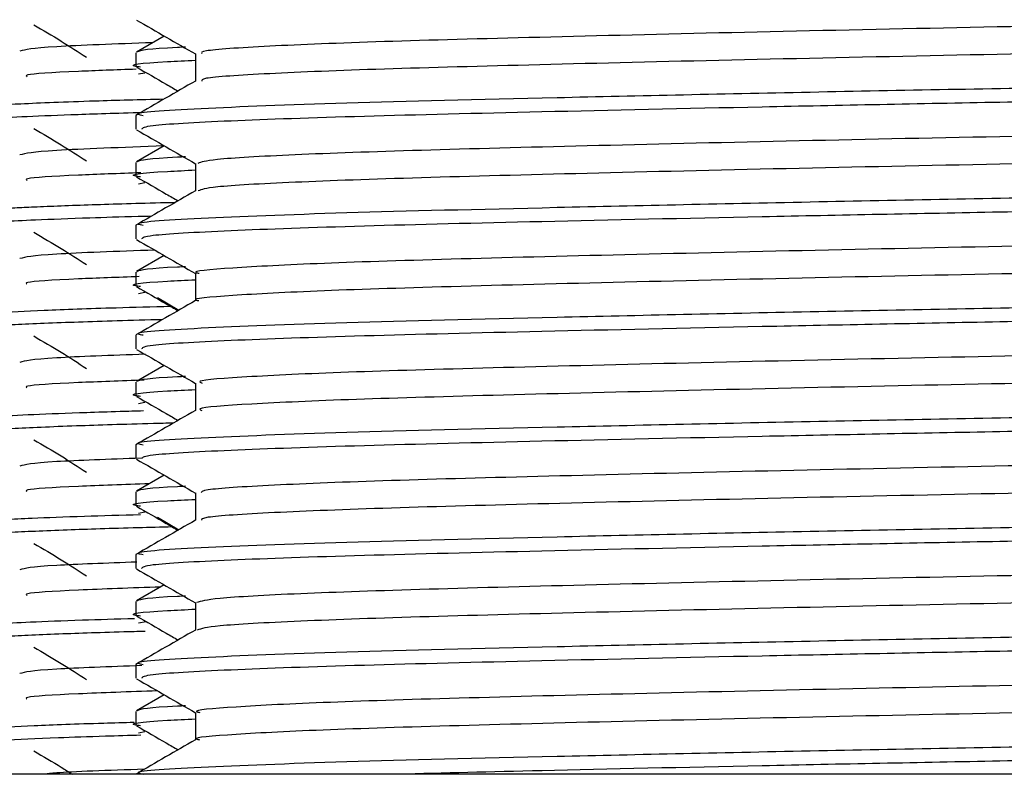
# Model space of a CAD drawing. Units: millimetres. Extents: x 3 to 1996, y 5 to 1995.
# Drawn here: x 1518 to 1532, y 978 to 989 of the extents above; entities that cross this region are included whole.
import ezdxf

# ---------------------------------------------------------------- set-up
doc = ezdxf.new("R2010")
doc.units = ezdxf.units.MM

msp = doc.modelspace()

# ---------------------------------------------------------------- linework, layer by layer
at = {"color": 7, "linetype": 'Continuous', "lineweight": 25}
for p, q in [((1519.96, 988.446), (1519.558, 988.214)), ((1519.55, 988.205), (1519.55, 988.007)), ((1519.681, 987.91), (1519.587, 987.893)), ((1519.55, 987.297), (1519.55, 987.099)), ((1519.96, 986.859), (1519.558, 986.627)), ((1519.55, 986.618), (1519.55, 986.419)), ((1519.681, 986.323), (1519.587, 986.305)), ((1519.55, 985.71), (1519.55, 985.512)), ((1519.96, 985.271), (1519.558, 985.039)), ((1519.55, 985.03), (1519.55, 984.832)), ((1519.681, 984.735), (1519.587, 984.718)), ((1519.864, 984.663), (1520.169, 984.481)), ((1519.55, 984.122), (1519.55, 983.924)), ((1519.96, 983.684), (1519.558, 983.452)), ((1519.55, 983.443), (1519.55, 983.244)), ((1519.681, 983.148), (1519.587, 983.13)), ((1519.55, 982.535), (1519.55, 982.337)), ((1519.96, 982.096), (1519.558, 981.864)), ((1519.55, 981.855), (1519.55, 981.657)), ((1519.681, 981.56), (1519.587, 981.543)), ((1519.864, 981.488), (1520.169, 981.306)), ((1519.55, 980.947), (1519.55, 980.749)), ((1519.96, 980.509), (1519.558, 980.277)), ((1519.55, 980.268), (1519.55, 980.069)), ((1519.697, 979.976), (1519.587, 979.955)), ((1519.55, 979.36), (1519.55, 979.162)), ((1519.96, 978.921), (1519.558, 978.689)), ((1519.55, 978.68), (1519.55, 978.482)), ((1519.681, 978.385), (1519.587, 978.368)), ((1555.05, 977.771), (1510.05, 977.771)), ((1519.55, 977.772), (1519.55, 977.771))]:
    msp.add_line(p, q, dxfattribs=at)
for points, knots in [([(1544.304, 988.929), (1544.161, 988.915), (1543.794, 988.878), (1542.331, 988.819), (1540.137, 988.757), (1537.406, 988.69), (1534.356, 988.623), (1531.188, 988.561), (1528.107, 988.494), (1525.326, 988.426), (1523.02, 988.365), (1521.378, 988.298), (1520.483, 988.238), (1520.496, 988.204), (1520.501, 988.191)], [0, 0, 0, 0, 0.056969, 0.146302, 0.233688, 0.322904, 0.412283, 0.499679, 0.588839, 0.678261, 0.765674, 0.854774, 0.944235, 1, 1, 1, 1]), ([(1519.56, 988.677), (1519.703, 988.595), (1519.986, 988.431), (1520.269, 988.267), (1520.41, 988.186)], [0, 0, 0, 0, 0.504742, 1, 1, 1, 1]), ([(1518.073, 988.609), (1518.207, 988.53), (1518.475, 988.374), (1518.715, 988.218), (1518.835, 988.14)], [0, 0, 0, 0, 0.500778, 1, 1, 1, 1]), ([(1544.592, 988.587), (1544.612, 988.577), (1544.67, 988.546), (1543.893, 988.489), (1542.358, 988.422), (1540.13, 988.36), (1537.408, 988.293), (1534.356, 988.226), (1531.188, 988.164), (1528.107, 988.097), (1525.327, 988.029), (1523.02, 987.968), (1521.378, 987.901), (1520.487, 987.842), (1520.499, 987.808), (1520.503, 987.795)], [0, 0, 0, 0, 0.040354, 0.123463, 0.20663, 0.287986, 0.371045, 0.454256, 0.535621, 0.618628, 0.701878, 0.783259, 0.86621, 0.949498, 1, 1, 1, 1]), ([(1519.791, 988.349), (1519.258, 988.33), (1518.105, 988.288), (1517.955, 988.248), (1517.874, 988.227)], [0, 0, 0, 0, 0.46186, 1, 1, 1, 1]), ([(1519.563, 988.214), (1519.566, 988.216), (1519.598, 988.24), (1519.742, 988.267), (1520.229, 988.288), (1520.269, 988.29)], [0, 0, 0, 0, 0.087577, 0.924127, 1, 1, 1, 1]), ([(1519.615, 987.997), (1519.591, 988), (1519.401, 988.027), (1519.665, 988.062), (1520.27, 988.09), (1520.41, 988.096)], [0, 0, 0, 0, 0.097724, 0.790875, 1, 1, 1, 1]), ([(1545.447, 988.091), (1545.46, 988.079), (1545.497, 988.046), (1544.593, 987.988), (1542.877, 987.921), (1540.434, 987.859), (1537.27, 987.786), (1533.468, 987.71), (1529.341, 987.635), (1525.551, 987.551), (1522.405, 987.475), (1520.37, 987.395), (1519.454, 987.335), (1519.626, 987.304), (1519.657, 987.298)], [0, 0, 0, 0, 0.046855, 0.130311, 0.213595, 0.295187, 0.378609, 0.479062, 0.578183, 0.679332, 0.778346, 0.878943, 0.977644, 1, 1, 1, 1]), ([(1520.41, 988.19), (1520.41, 988.124), (1520.41, 987.992), (1520.41, 987.86), (1520.41, 987.794)], [0, 0, 0, 0, 0.500179, 1, 1, 1, 1]), ([(1519.555, 987.966), (1519.26, 987.955), (1518.488, 987.927), (1517.933, 987.891), (1517.964, 987.866), (1517.975, 987.858)], [0, 0, 0, 0, 0.2913415, 0.7649566, 1, 1, 1, 1]), ([(1519.559, 987.997), (1519.703, 987.914), (1519.903, 987.799), (1520.103, 987.683), (1520.16, 987.65)], [0, 0, 0, 0, 0.716374, 1, 1, 1, 1]), ([(1545.514, 987.893), (1545.526, 987.891), (1545.666, 987.868), (1545.114, 987.822), (1543.816, 987.754), (1541.646, 987.689), (1538.839, 987.623), (1535.537, 987.552), (1532.021, 987.487), (1528.542, 987.419), (1525.374, 987.348), (1522.726, 987.284), (1520.801, 987.217), (1519.686, 987.153), (1519.648, 987.115), (1519.633, 987.099)], [0, 0, 0, 0, 0.007657, 0.090061, 0.17364, 0.255609, 0.341028, 0.427675, 0.512527, 0.598164, 0.684771, 0.767972, 0.852227, 0.937277, 1, 1, 1, 1]), ([(1520.41, 987.795), (1520.267, 987.712), (1519.979, 987.547), (1519.694, 987.381), (1519.55, 987.298)], [0, 0, 0, 0, 0.499175, 1, 1, 1, 1]), ([(1519.955, 987.532), (1519.609, 987.523), (1518.763, 987.5), (1517.893, 987.465), (1517.34, 987.432), (1517.137, 987.41), (1517.073, 987.396), (1517.049, 987.389), (1517.055, 987.385), (1517.058, 987.383)], [0, 0, 0, 0, 0.191094, 0.467613, 0.687807, 0.849973, 0.909288, 0.96906, 1, 1, 1, 1]), ([(1519.616, 987.336), (1519.605, 987.336), (1519.201, 987.325), (1518.605, 987.305), (1517.873, 987.276), (1517.446, 987.25), (1517.199, 987.229), (1517.068, 987.212), (1517.064, 987.201), (1517.062, 987.196)], [0, 0, 0, 0, 0.006021, 0.22416, 0.429846, 0.625466, 0.747161, 0.885149, 1, 1, 1, 1]), ([(1544.302, 987.341), (1544.24, 987.333), (1544.011, 987.303), (1542.8, 987.249), (1540.779, 987.186), (1538.161, 987.121), (1535.179, 987.052), (1532.02, 986.99), (1528.897, 986.925), (1526.017, 986.856), (1523.571, 986.793), (1521.739, 986.728), (1520.596, 986.662), (1520.494, 986.622), (1520.445, 986.603)], [0, 0, 0, 0, 0.033254, 0.12288, 0.210548, 0.299239, 0.388885, 0.476616, 0.565226, 0.654888, 0.742688, 0.831213, 0.920889, 1, 1, 1, 1]), ([(1518.073, 987.109), (1518.208, 987.03), (1518.475, 986.874), (1518.715, 986.718), (1518.835, 986.64)], [0, 0, 0, 0, 0.500813, 1, 1, 1, 1]), ([(1519.56, 987.09), (1519.703, 987.007), (1519.986, 986.844), (1520.269, 986.68), (1520.41, 986.599)], [0, 0, 0, 0, 0.504702, 1, 1, 1, 1]), ([(1544.621, 987), (1544.642, 986.995), (1544.758, 986.969), (1544.167, 986.92), (1542.843, 986.852), (1540.768, 986.789), (1538.164, 986.724), (1535.178, 986.656), (1532.021, 986.593), (1528.897, 986.528), (1526.017, 986.459), (1523.571, 986.396), (1521.74, 986.331), (1520.601, 986.266), (1520.498, 986.226), (1520.45, 986.207)], [0, 0, 0, 0, 0.018869, 0.101489, 0.184906, 0.266501, 0.349048, 0.432483, 0.514136, 0.596608, 0.680058, 0.761776, 0.844168, 0.927632, 1, 1, 1, 1]), ([(1519.954, 986.856), (1519.354, 986.834), (1518.128, 986.79), (1517.96, 986.748), (1517.874, 986.727)], [0, 0, 0, 0, 0.489639, 1, 1, 1, 1]), ([(1519.563, 986.627), (1519.566, 986.629), (1519.598, 986.653), (1519.742, 986.679), (1520.229, 986.701), (1520.269, 986.703)], [0, 0, 0, 0, 0.0875768, 0.9241272, 1, 1, 1, 1]), ([(1520.41, 986.603), (1520.41, 986.537), (1520.41, 986.405), (1520.41, 986.273), (1520.41, 986.207)], [0, 0, 0, 0, 0.500127, 1, 1, 1, 1]), ([(1519.623, 986.468), (1519.304, 986.457), (1518.506, 986.428), (1517.933, 986.391), (1517.964, 986.366), (1517.975, 986.358)], [0, 0, 0, 0, 0.307979, 0.770462, 1, 1, 1, 1]), ([(1519.615, 986.409), (1519.591, 986.413), (1519.401, 986.439), (1519.665, 986.474), (1520.27, 986.502), (1520.41, 986.509)], [0, 0, 0, 0, 0.0977244, 0.7908752, 1, 1, 1, 1]), ([(1545.447, 986.504), (1545.46, 986.492), (1545.497, 986.459), (1544.593, 986.4), (1542.877, 986.333), (1540.434, 986.271), (1537.27, 986.199), (1533.468, 986.123), (1529.341, 986.047), (1525.551, 985.963), (1522.405, 985.888), (1520.37, 985.807), (1519.454, 985.747), (1519.626, 985.716), (1519.657, 985.71)], [0, 0, 0, 0, 0.046856, 0.130311, 0.213596, 0.295189, 0.378611, 0.479065, 0.578186, 0.679336, 0.77835, 0.878948, 0.977649, 1, 1, 1, 1]), ([(1519.559, 986.409), (1519.703, 986.327), (1519.903, 986.211), (1520.103, 986.096), (1520.159, 986.063)], [0, 0, 0, 0, 0.716385, 1, 1, 1, 1]), ([(1545.514, 986.305), (1545.526, 986.303), (1545.666, 986.28), (1545.114, 986.235), (1543.816, 986.166), (1541.646, 986.102), (1538.839, 986.036), (1535.537, 985.964), (1532.021, 985.899), (1528.542, 985.831), (1525.374, 985.761), (1522.726, 985.697), (1520.801, 985.629), (1519.686, 985.565), (1519.648, 985.528), (1519.633, 985.512)], [0, 0, 0, 0, 0.007657, 0.090061, 0.17364, 0.255609, 0.341028, 0.427675, 0.512527, 0.598164, 0.684771, 0.767972, 0.852227, 0.937277, 1, 1, 1, 1]), ([(1520.41, 986.207), (1520.267, 986.125), (1519.979, 985.959), (1519.694, 985.794), (1519.55, 985.711)], [0, 0, 0, 0, 0.499141, 1, 1, 1, 1]), ([(1520.114, 986.037), (1520.07, 986.036), (1519.605, 986.025), (1519.063, 986.008), (1518.458, 985.987), (1518.091, 985.972), (1517.785, 985.957), (1517.574, 985.945), (1517.44, 985.936), (1517.341, 985.929), (1517.179, 985.915), (1517.039, 985.899), (1517.072, 985.887), (1517.081, 985.883)], [0, 0, 0, 0, 0.021044, 0.223125, 0.324944, 0.426797, 0.510804, 0.603338, 0.65571, 0.683306, 0.74624, 0.932291, 1, 1, 1, 1]), ([(1519.774, 985.84), (1519.71, 985.838), (1519.371, 985.83), (1518.789, 985.811), (1518.118, 985.786), (1517.691, 985.765), (1517.479, 985.752), (1517.368, 985.743), (1517.27, 985.736), (1517.162, 985.725), (1517.069, 985.711), (1517.06, 985.701), (1517.056, 985.696)], [0, 0, 0, 0, 0.03435, 0.181564, 0.384022, 0.541915, 0.618077, 0.65799, 0.707893, 0.785063, 0.888278, 1, 1, 1, 1]), ([(1544.356, 985.754), (1544.344, 985.752), (1544.215, 985.728), (1543.214, 985.679), (1541.384, 985.614), (1538.888, 985.551), (1535.988, 985.483), (1532.854, 985.418), (1529.702, 985.355), (1526.736, 985.286), (1524.167, 985.222), (1522.134, 985.159), (1520.87, 985.09), (1520.322, 985.043), (1520.446, 985.018), (1520.464, 985.015)], [0, 0, 0, 0, 0.00964, 0.099323, 0.187643, 0.275605, 0.365281, 0.453693, 0.541571, 0.631238, 0.719738, 0.807539, 0.897193, 0.985778, 1, 1, 1, 1]), ([(1518.073, 985.609), (1518.208, 985.53), (1518.476, 985.374), (1518.715, 985.218), (1518.835, 985.14)], [0, 0, 0, 0, 0.500849, 1, 1, 1, 1]), ([(1519.56, 985.502), (1519.703, 985.42), (1519.986, 985.256), (1520.269, 985.092), (1520.41, 985.011)], [0, 0, 0, 0, 0.504662, 1, 1, 1, 1]), ([(1544.679, 985.412), (1544.61, 985.392), (1544.47, 985.35), (1543.254, 985.282), (1541.373, 985.218), (1538.891, 985.154), (1535.987, 985.086), (1532.854, 985.021), (1529.702, 984.958), (1526.736, 984.89), (1524.167, 984.825), (1522.134, 984.762), (1520.872, 984.693), (1520.323, 984.647), (1520.443, 984.622), (1520.458, 984.62)], [0, 0, 0, 0, 0.079361, 0.162895, 0.24516, 0.32709, 0.410618, 0.492968, 0.574821, 0.65834, 0.740772, 0.822554, 0.906061, 0.988572, 1, 1, 1, 1]), ([(1519.823, 985.35), (1519.277, 985.331), (1518.109, 985.288), (1517.956, 985.248), (1517.874, 985.227)], [0, 0, 0, 0, 0.46755, 1, 1, 1, 1]), ([(1519.563, 985.039), (1519.566, 985.041), (1519.598, 985.065), (1519.742, 985.092), (1520.229, 985.113), (1520.269, 985.115)], [0, 0, 0, 0, 0.087577, 0.924128, 1, 1, 1, 1]), ([(1519.6, 984.967), (1519.29, 984.956), (1518.5, 984.928), (1517.933, 984.891), (1517.964, 984.866), (1517.975, 984.858)], [0, 0, 0, 0, 0.302512, 0.768635, 1, 1, 1, 1]), ([(1520.41, 985.015), (1520.41, 984.949), (1520.41, 984.817), (1520.41, 984.685), (1520.41, 984.619)], [0, 0, 0, 0, 0.500075, 1, 1, 1, 1]), ([(1519.615, 984.822), (1519.591, 984.825), (1519.401, 984.852), (1519.665, 984.887), (1520.27, 984.915), (1520.41, 984.921)], [0, 0, 0, 0, 0.097724, 0.790875, 1, 1, 1, 1]), ([(1545.447, 984.916), (1545.46, 984.904), (1545.497, 984.871), (1544.593, 984.813), (1542.877, 984.746), (1540.434, 984.684), (1537.27, 984.611), (1533.468, 984.535), (1529.341, 984.46), (1525.551, 984.376), (1522.405, 984.3), (1520.37, 984.22), (1519.454, 984.16), (1519.626, 984.129), (1519.657, 984.123)], [0, 0, 0, 0, 0.046856, 0.130312, 0.213597, 0.29519, 0.378613, 0.479067, 0.578189, 0.67934, 0.778354, 0.878952, 0.977654, 1, 1, 1, 1]), ([(1519.559, 984.822), (1519.703, 984.739), (1519.903, 984.624), (1520.103, 984.508), (1520.159, 984.475)], [0, 0, 0, 0, 0.716396, 1, 1, 1, 1]), ([(1545.514, 984.718), (1545.526, 984.716), (1545.666, 984.693), (1545.114, 984.647), (1543.816, 984.579), (1541.646, 984.514), (1538.839, 984.448), (1535.537, 984.377), (1532.021, 984.312), (1528.542, 984.244), (1525.374, 984.173), (1522.726, 984.109), (1520.801, 984.042), (1519.686, 983.978), (1519.648, 983.94), (1519.633, 983.924)], [0, 0, 0, 0, 0.007657, 0.090061, 0.17364, 0.255609, 0.341028, 0.427675, 0.512527, 0.598164, 0.684771, 0.767972, 0.852227, 0.937277, 1, 1, 1, 1]), ([(1520.057, 984.535), (1519.785, 984.528), (1519.065, 984.508), (1518.193, 984.478), (1517.533, 984.444), (1517.102, 984.413), (1517.137, 984.394), (1517.156, 984.383)], [0, 0, 0, 0, 0.143107, 0.379288, 0.603349, 0.790084, 1, 1, 1, 1]), ([(1520.41, 984.62), (1520.267, 984.537), (1519.979, 984.372), (1519.694, 984.206), (1519.55, 984.123)], [0, 0, 0, 0, 0.499107, 1, 1, 1, 1]), ([(1519.933, 984.345), (1519.877, 984.343), (1519.35, 984.33), (1518.539, 984.303), (1517.748, 984.27), (1517.306, 984.24), (1517.08, 984.217), (1517.074, 984.202), (1517.071, 984.196)], [0, 0, 0, 0, 0.028753, 0.272275, 0.525036, 0.694427, 0.85997, 1, 1, 1, 1]), ([(1518.073, 984.109), (1518.208, 984.03), (1518.477, 983.874), (1518.716, 983.718), (1518.835, 983.64)], [0, 0, 0, 0, 0.500884, 1, 1, 1, 1]), ([(1544.347, 984.167), (1544.114, 984.148), (1543.609, 984.106), (1541.917, 984.043), (1539.595, 983.981), (1536.78, 983.913), (1533.688, 983.847), (1530.521, 983.785), (1527.485, 983.717), (1524.794, 983.65), (1522.607, 983.589), (1521.127, 983.521), (1520.405, 983.466), (1520.483, 983.436), (1520.506, 983.428)], [0, 0, 0, 0, 0.076118, 0.165046, 0.252487, 0.341958, 0.430952, 0.518362, 0.607797, 0.696854, 0.784239, 0.873635, 0.962753, 1, 1, 1, 1]), ([(1519.682, 983.844), (1519.194, 983.827), (1518.089, 983.787), (1517.951, 983.748), (1517.874, 983.727)], [0, 0, 0, 0, 0.441493, 1, 1, 1, 1]), ([(1519.56, 983.915), (1519.703, 983.832), (1519.986, 983.669), (1520.269, 983.505), (1520.41, 983.424)], [0, 0, 0, 0, 0.504622, 1, 1, 1, 1]), ([(1544.609, 983.824), (1544.603, 983.81), (1544.588, 983.774), (1543.63, 983.712), (1541.935, 983.646), (1539.59, 983.584), (1536.781, 983.516), (1533.687, 983.45), (1530.521, 983.388), (1527.485, 983.32), (1524.794, 983.253), (1522.607, 983.192), (1521.128, 983.124), (1520.408, 983.07), (1520.484, 983.04), (1520.505, 983.032)], [0, 0, 0, 0, 0.057566, 0.140952, 0.223802, 0.305268, 0.388624, 0.471536, 0.552972, 0.636295, 0.719266, 0.80068, 0.883966, 0.966993, 1, 1, 1, 1]), ([(1519.671, 983.47), (1519.335, 983.458), (1518.518, 983.429), (1517.932, 983.391), (1517.964, 983.366), (1517.975, 983.358)], [0, 0, 0, 0, 0.319169, 0.774148, 1, 1, 1, 1]), ([(1519.563, 983.452), (1519.566, 983.454), (1519.598, 983.478), (1519.742, 983.504), (1520.229, 983.526), (1520.269, 983.528)], [0, 0, 0, 0, 0.087577, 0.924128, 1, 1, 1, 1]), ([(1520.41, 983.428), (1520.41, 983.362), (1520.41, 983.23), (1520.41, 983.098), (1520.41, 983.032)], [0, 0, 0, 0, 0.500024, 1, 1, 1, 1]), ([(1519.615, 983.234), (1519.591, 983.238), (1519.401, 983.264), (1519.665, 983.299), (1520.27, 983.327), (1520.41, 983.334)], [0, 0, 0, 0, 0.097724, 0.790874, 1, 1, 1, 1]), ([(1545.447, 983.329), (1545.46, 983.317), (1545.497, 983.284), (1544.593, 983.225), (1542.877, 983.158), (1540.434, 983.096), (1537.27, 983.024), (1533.468, 982.948), (1529.341, 982.872), (1525.551, 982.788), (1522.405, 982.713), (1520.37, 982.632), (1519.454, 982.572), (1519.626, 982.541), (1519.657, 982.535)], [0, 0, 0, 0, 0.046856, 0.130313, 0.213598, 0.295192, 0.378615, 0.47907, 0.578192, 0.679343, 0.778358, 0.878957, 0.97766, 1, 1, 1, 1]), ([(1519.559, 983.234), (1519.703, 983.152), (1519.903, 983.036), (1520.103, 982.921), (1520.159, 982.888)], [0, 0, 0, 0, 0.716407, 1, 1, 1, 1]), ([(1545.514, 983.13), (1545.526, 983.128), (1545.666, 983.105), (1545.114, 983.06), (1543.816, 982.991), (1541.646, 982.927), (1538.839, 982.861), (1535.537, 982.789), (1532.021, 982.724), (1528.542, 982.656), (1525.374, 982.586), (1522.726, 982.522), (1520.801, 982.454), (1519.686, 982.39), (1519.648, 982.353), (1519.633, 982.337)], [0, 0, 0, 0, 0.007657, 0.090061, 0.17364, 0.255609, 0.341028, 0.427675, 0.512527, 0.598164, 0.684771, 0.767972, 0.852227, 0.937277, 1, 1, 1, 1]), ([(1519.662, 983.025), (1519.547, 983.021), (1519.25, 983.013), (1518.387, 982.985), (1517.603, 982.952), (1517.152, 982.913), (1517.025, 982.894), (1517.053, 982.884), (1517.054, 982.883)], [0, 0, 0, 0, 0.068121, 0.175172, 0.582201, 0.770373, 0.990265, 1, 1, 1, 1]), ([(1520.41, 983.032), (1520.267, 982.95), (1519.979, 982.784), (1519.694, 982.619), (1519.55, 982.536)], [0, 0, 0, 0, 0.499073, 1, 1, 1, 1]), ([(1520.092, 982.849), (1519.994, 982.846), (1519.452, 982.833), (1518.603, 982.806), (1517.756, 982.77), (1517.283, 982.739), (1517.076, 982.715), (1517.063, 982.701), (1517.057, 982.696)], [0, 0, 0, 0, 0.048343, 0.269144, 0.522416, 0.724138, 0.88323, 1, 1, 1, 1]), ([(1518.073, 982.609), (1518.208, 982.53), (1518.478, 982.374), (1518.716, 982.218), (1518.835, 982.14)], [0, 0, 0, 0, 0.50092, 1, 1, 1, 1]), ([(1544.299, 982.579), (1544.175, 982.566), (1543.838, 982.531), (1542.426, 982.472), (1540.265, 982.411), (1537.555, 982.344), (1534.517, 982.276), (1531.35, 982.214), (1528.259, 982.148), (1525.459, 982.08), (1523.124, 982.018), (1521.444, 981.951), (1520.504, 981.89), (1520.497, 981.855), (1520.494, 981.841)], [0, 0, 0, 0, 0.052352, 0.141761, 0.229172, 0.318305, 0.407755, 0.495186, 0.584258, 0.673745, 0.761204, 0.850211, 0.939733, 1, 1, 1, 1]), ([(1519.627, 982.342), (1519.162, 982.325), (1518.081, 982.286), (1517.949, 982.248), (1517.874, 982.227)], [0, 0, 0, 0, 0.430798, 1, 1, 1, 1]), ([(1519.56, 982.327), (1519.703, 982.245), (1519.986, 982.081), (1520.269, 981.917), (1520.41, 981.836)], [0, 0, 0, 0, 0.504583, 1, 1, 1, 1]), ([(1544.594, 982.237), (1544.616, 982.228), (1544.689, 982.198), (1543.952, 982.143), (1542.456, 982.075), (1540.257, 982.014), (1537.557, 981.947), (1534.517, 981.879), (1531.35, 981.817), (1528.259, 981.751), (1525.459, 981.683), (1523.124, 981.621), (1521.445, 981.554), (1520.508, 981.494), (1520.5, 981.459), (1520.497, 981.445)], [0, 0, 0, 0, 0.036181, 0.119208, 0.202437, 0.283807, 0.36678, 0.450047, 0.531436, 0.614352, 0.697655, 0.779069, 0.861925, 0.94526, 1, 1, 1, 1]), ([(1519.746, 981.973), (1519.382, 981.96), (1518.536, 981.93), (1517.932, 981.891), (1517.964, 981.866), (1517.975, 981.858)], [0, 0, 0, 0, 0.335932, 0.779696, 1, 1, 1, 1]), ([(1519.563, 981.864), (1519.566, 981.866), (1519.598, 981.89), (1519.742, 981.917), (1520.229, 981.938), (1520.269, 981.94)], [0, 0, 0, 0, 0.087577, 0.924129, 1, 1, 1, 1]), ([(1520.41, 981.84), (1520.41, 981.774), (1520.41, 981.642), (1520.41, 981.51), (1520.41, 981.444)], [0, 0, 0, 0, 0.499973, 1, 1, 1, 1]), ([(1519.615, 981.647), (1519.591, 981.65), (1519.401, 981.677), (1519.665, 981.712), (1520.27, 981.74), (1520.41, 981.746)], [0, 0, 0, 0, 0.097724, 0.790874, 1, 1, 1, 1]), ([(1545.447, 981.741), (1545.46, 981.729), (1545.497, 981.696), (1544.593, 981.638), (1542.877, 981.571), (1540.434, 981.509), (1537.27, 981.436), (1533.468, 981.36), (1529.341, 981.285), (1525.551, 981.201), (1522.405, 981.125), (1520.37, 981.045), (1519.454, 980.985), (1519.626, 980.954), (1519.657, 980.948)], [0, 0, 0, 0, 0.0468563, 0.1303134, 0.213599, 0.2951933, 0.3786173, 0.479072, 0.5781954, 0.6793466, 0.7783619, 0.8789615, 0.9776646, 1, 1, 1, 1]), ([(1519.559, 981.647), (1519.703, 981.564), (1519.903, 981.449), (1520.103, 981.333), (1520.159, 981.3)], [0, 0, 0, 0, 0.716417, 1, 1, 1, 1]), ([(1519.618, 981.523), (1519.337, 981.515), (1518.72, 981.497), (1518.102, 981.473), (1517.652, 981.451), (1517.367, 981.432), (1517.175, 981.414), (1517.079, 981.399), (1517.043, 981.389), (1517.052, 981.384), (1517.053, 981.383)], [0, 0, 0, 0, 0.172869, 0.37904, 0.516533, 0.643171, 0.773856, 0.89073, 0.990924, 1, 1, 1, 1]), ([(1520.41, 981.445), (1520.267, 981.362), (1519.979, 981.197), (1519.694, 981.031), (1519.55, 980.948)], [0, 0, 0, 0, 0.499039, 1, 1, 1, 1]), ([(1545.514, 981.543), (1545.526, 981.541), (1545.666, 981.518), (1545.114, 981.472), (1543.816, 981.404), (1541.646, 981.339), (1538.839, 981.273), (1535.537, 981.202), (1532.021, 981.137), (1528.542, 981.069), (1525.374, 980.998), (1522.726, 980.934), (1520.801, 980.867), (1519.686, 980.803), (1519.648, 980.765), (1519.633, 980.749)], [0, 0, 0, 0, 0.0076567, 0.0900608, 0.1736404, 0.2556092, 0.3410284, 0.4276753, 0.5125266, 0.5981636, 0.6847711, 0.7679722, 0.8522268, 0.9372767, 1, 1, 1, 1]), ([(1520.077, 981.348), (1519.91, 981.344), (1519.321, 981.329), (1518.484, 981.301), (1517.708, 981.268), (1517.301, 981.24), (1517.125, 981.22), (1517.053, 981.207), (1517.06, 981.199), (1517.062, 981.196)], [0, 0, 0, 0, 0.084404, 0.297804, 0.535704, 0.732202, 0.837082, 0.938827, 1, 1, 1, 1]), ([(1518.073, 981.109), (1518.209, 981.03), (1518.479, 980.874), (1518.716, 980.718), (1518.835, 980.64)], [0, 0, 0, 0, 0.500956, 1, 1, 1, 1]), ([(1544.308, 980.991), (1544.258, 980.984), (1544.052, 980.955), (1542.885, 980.902), (1540.9, 980.839), (1538.305, 980.774), (1535.338, 980.706), (1532.183, 980.643), (1529.053, 980.578), (1526.155, 980.51), (1523.683, 980.446), (1521.816, 980.382), (1520.621, 980.315), (1520.491, 980.273), (1520.429, 980.253)], [0, 0, 0, 0, 0.028656, 0.118319, 0.206094, 0.294665, 0.384342, 0.47219, 0.560674, 0.650363, 0.73829, 0.826685, 0.916382, 1, 1, 1, 1]), ([(1519.565, 980.84), (1519.125, 980.823), (1518.072, 980.785), (1517.947, 980.748), (1517.874, 980.727)], [0, 0, 0, 0, 0.41804, 1, 1, 1, 1]), ([(1519.56, 980.74), (1519.703, 980.657), (1519.986, 980.494), (1520.269, 980.33), (1520.41, 980.249)], [0, 0, 0, 0, 0.504543, 1, 1, 1, 1]), ([(1544.632, 980.65), (1544.651, 980.646), (1544.773, 980.621), (1544.213, 980.574), (1542.932, 980.505), (1540.887, 980.442), (1538.309, 980.377), (1535.337, 980.309), (1532.183, 980.246), (1529.052, 980.181), (1526.155, 980.113), (1523.683, 980.05), (1521.816, 979.985), (1520.625, 979.918), (1520.496, 979.877), (1520.434, 979.857)], [0, 0, 0, 0, 0.014766, 0.097266, 0.180705, 0.262388, 0.344811, 0.428264, 0.510015, 0.592357, 0.675821, 0.757645, 0.839904, 0.923376, 1, 1, 1, 1]), ([(1519.909, 980.479), (1519.484, 980.464), (1518.577, 980.432), (1517.931, 980.391), (1517.964, 980.366), (1517.975, 980.358)], [0, 0, 0, 0, 0.369489, 0.790817, 1, 1, 1, 1]), ([(1519.563, 980.277), (1519.566, 980.279), (1519.598, 980.303), (1519.742, 980.329), (1520.229, 980.351), (1520.269, 980.353)], [0, 0, 0, 0, 0.087577, 0.9241294, 1, 1, 1, 1]), ([(1519.615, 980.059), (1519.591, 980.063), (1519.401, 980.089), (1519.665, 980.124), (1520.27, 980.152), (1520.41, 980.159)], [0, 0, 0, 0, 0.097724, 0.790874, 1, 1, 1, 1]), ([(1545.447, 980.154), (1545.46, 980.142), (1545.497, 980.109), (1544.593, 980.05), (1542.877, 979.983), (1540.434, 979.921), (1537.27, 979.849), (1533.468, 979.773), (1529.341, 979.697), (1525.551, 979.613), (1522.405, 979.538), (1520.37, 979.457), (1519.454, 979.397), (1519.626, 979.366), (1519.657, 979.36)], [0, 0, 0, 0, 0.046857, 0.130314, 0.2136, 0.295195, 0.378619, 0.479075, 0.578198, 0.67935, 0.778366, 0.878966, 0.97767, 1, 1, 1, 1]), ([(1520.41, 980.253), (1520.41, 980.187), (1520.41, 980.055), (1520.41, 979.923), (1520.41, 979.857)], [0, 0, 0, 0, 0.499922, 1, 1, 1, 1]), ([(1519.53, 980.021), (1519.269, 980.013), (1518.68, 979.996), (1518.03, 979.97), (1517.528, 979.943), (1517.184, 979.917), (1517.034, 979.897), (1517.059, 979.885), (1517.062, 979.883)], [0, 0, 0, 0, 0.16664, 0.376243, 0.556002, 0.724768, 0.962376, 1, 1, 1, 1]), ([(1519.559, 980.059), (1519.703, 979.977), (1519.903, 979.861), (1520.103, 979.746), (1520.159, 979.713)], [0, 0, 0, 0, 0.716428, 1, 1, 1, 1]), ([(1519.686, 979.838), (1519.632, 979.836), (1519.167, 979.824), (1518.427, 979.799), (1517.737, 979.769), (1517.362, 979.744), (1517.183, 979.727), (1517.072, 979.712), (1517.06, 979.701), (1517.053, 979.696)], [0, 0, 0, 0, 0.030499, 0.263468, 0.518829, 0.660297, 0.776862, 0.875529, 1, 1, 1, 1]), ([(1520.41, 979.857), (1520.267, 979.775), (1519.979, 979.609), (1519.694, 979.444), (1519.55, 979.361)], [0, 0, 0, 0, 0.499005, 1, 1, 1, 1]), ([(1545.514, 979.955), (1545.526, 979.953), (1545.666, 979.93), (1545.114, 979.885), (1543.816, 979.816), (1541.646, 979.752), (1538.839, 979.686), (1535.537, 979.614), (1532.021, 979.549), (1528.542, 979.481), (1525.374, 979.411), (1522.726, 979.347), (1520.801, 979.279), (1519.686, 979.215), (1519.648, 979.178), (1519.633, 979.162)], [0, 0, 0, 0, 0.007657, 0.090061, 0.17364, 0.255609, 0.341028, 0.427675, 0.512527, 0.598164, 0.684771, 0.767972, 0.852227, 0.937277, 1, 1, 1, 1]), ([(1518.073, 979.609), (1518.209, 979.53), (1518.48, 979.374), (1518.717, 979.218), (1518.835, 979.14)], [0, 0, 0, 0, 0.500992, 1, 1, 1, 1]), ([(1519.634, 979.342), (1519.166, 979.325), (1518.082, 979.286), (1517.95, 979.248), (1517.874, 979.227)], [0, 0, 0, 0, 0.4321363, 1, 1, 1, 1]), ([(1544.373, 979.404), (1544.367, 979.403), (1544.254, 979.38), (1543.288, 979.332), (1541.497, 979.268), (1539.026, 979.205), (1536.144, 979.136), (1533.016, 979.071), (1529.861, 979.008), (1526.88, 978.94), (1524.286, 978.875), (1522.223, 978.812), (1520.915, 978.744), (1520.337, 978.695), (1520.456, 978.669), (1520.476, 978.665)], [0, 0, 0, 0, 0.005074, 0.094745, 0.183206, 0.27104, 0.3607, 0.449247, 0.537008, 0.626653, 0.715284, 0.802979, 0.892605, 0.981316, 1, 1, 1, 1]), ([(1519.56, 979.152), (1519.703, 979.07), (1519.986, 978.906), (1520.269, 978.742), (1520.41, 978.661)], [0, 0, 0, 0, 0.504504, 1, 1, 1, 1]), ([(1544.661, 979.062), (1544.607, 979.043), (1544.494, 979.002), (1543.332, 978.935), (1541.486, 978.871), (1539.029, 978.808), (1536.143, 978.739), (1533.016, 978.674), (1529.86, 978.611), (1526.88, 978.543), (1524.286, 978.478), (1522.222, 978.415), (1520.917, 978.347), (1520.338, 978.299), (1520.453, 978.274), (1520.471, 978.27)], [0, 0, 0, 0, 0.075114, 0.158635, 0.241028, 0.322838, 0.406347, 0.488821, 0.570563, 0.654059, 0.73661, 0.81829, 0.901769, 0.984395, 1, 1, 1, 1]), ([(1519.862, 978.978), (1519.455, 978.963), (1518.565, 978.931), (1517.931, 978.891), (1517.964, 978.866), (1517.975, 978.858)], [0, 0, 0, 0, 0.360265, 0.787745, 1, 1, 1, 1]), ([(1519.563, 978.689), (1519.566, 978.691), (1519.598, 978.715), (1519.742, 978.742), (1520.229, 978.763), (1520.269, 978.765)], [0, 0, 0, 0, 0.087577, 0.92413, 1, 1, 1, 1]), ([(1519.615, 978.472), (1519.591, 978.475), (1519.401, 978.502), (1519.665, 978.537), (1520.27, 978.565), (1520.41, 978.571)], [0, 0, 0, 0, 0.097724, 0.790873, 1, 1, 1, 1]), ([(1545.447, 978.566), (1545.46, 978.554), (1545.497, 978.521), (1544.593, 978.463), (1542.877, 978.396), (1540.434, 978.334), (1537.27, 978.261), (1533.468, 978.185), (1529.341, 978.11), (1525.551, 978.026), (1522.405, 977.95), (1520.37, 977.87), (1519.454, 977.81), (1519.626, 977.779), (1519.657, 977.773)], [0, 0, 0, 0, 0.0468568, 0.1303147, 0.2136012, 0.2951963, 0.3786212, 0.479077, 0.5782014, 0.6793536, 0.77837, 0.8789706, 0.9776747, 1, 1, 1, 1]), ([(1520.41, 978.665), (1520.41, 978.599), (1520.41, 978.467), (1520.41, 978.335), (1520.41, 978.269)], [0, 0, 0, 0, 0.499872, 1, 1, 1, 1]), ([(1519.525, 978.52), (1519.376, 978.516), (1518.796, 978.5), (1518.043, 978.471), (1517.411, 978.437), (1517.098, 978.408), (1517.067, 978.391), (1517.053, 978.383)], [0, 0, 0, 0, 0.092074, 0.357362, 0.614326, 0.825217, 1, 1, 1, 1]), ([(1519.559, 978.472), (1519.703, 978.389), (1519.903, 978.274), (1520.103, 978.158), (1520.159, 978.125)], [0, 0, 0, 0, 0.716438, 1, 1, 1, 1]), ([(1519.624, 978.336), (1519.449, 978.331), (1519.002, 978.318), (1518.284, 978.293), (1517.635, 978.264), (1517.247, 978.235), (1517.066, 978.213), (1517.073, 978.201), (1517.076, 978.196)], [0, 0, 0, 0, 0.106062, 0.271311, 0.530304, 0.72572, 0.880836, 1, 1, 1, 1]), ([(1545.514, 978.368), (1545.526, 978.366), (1545.666, 978.343), (1545.114, 978.297), (1543.816, 978.229), (1541.646, 978.164), (1538.839, 978.098), (1535.538, 978.027), (1532.018, 977.962), (1528.554, 977.894), (1525.527, 977.827), (1524.003, 977.788), (1523.336, 977.771)], [0, 0, 0, 0, 0.010178, 0.119714, 0.230813, 0.33977, 0.453314, 0.56849, 0.681279, 0.795113, 0.910236, 1, 1, 1, 1]), ([(1520.41, 978.27), (1520.267, 978.187), (1519.979, 978.022), (1519.694, 977.856), (1519.55, 977.773)], [0, 0, 0, 0, 0.498971, 1, 1, 1, 1]), ([(1518.073, 978.109), (1518.211, 978.03), (1518.408, 977.917), (1518.579, 977.805), (1518.632, 977.771)], [0, 0, 0, 0, 0.695557, 1, 1, 1, 1]), ([(1519.673, 977.844), (1519.151, 977.826), (1518.414, 977.801), (1518.276, 977.778), (1518.235, 977.771)], [0, 0, 0, 0, 0.708963, 1, 1, 1, 1])]:
    msp.add_open_spline(points, degree=3, knots=knots, dxfattribs=at)

doc.saveas('drawing.dxf')
